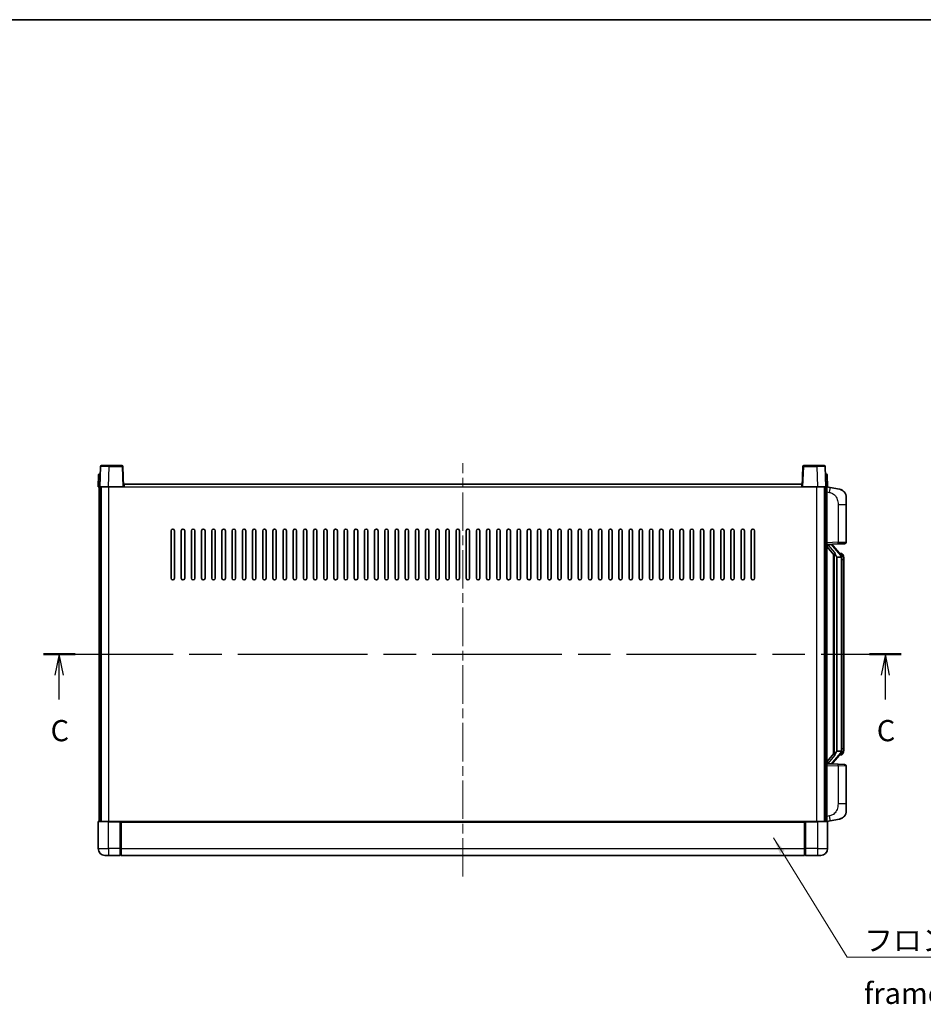
# Model space of a CAD drawing. Units: millimetres. Extents: x 0 to 11409, y 0 to 1405.
# Drawn here: x 2107 to 2639, y 824 to 1405 of the extents above; entities that cross this region are included whole.
import ezdxf

# ---------------------------------------------------------------- set-up
doc = ezdxf.new("R2010")
doc.units = ezdxf.units.MM
doc.header["$LTSCALE"] = 4
doc.linetypes.add('CHAIN', pattern=[0.3543, 0.2362, -0.0295, 0.0591, -0.0295])
for name, color, linetype, lineweight in [('Border (ISO)', 7, 'Continuous', 35), ('Centerline (ISO)', 131, 'Continuous', 18), ('Section Line (ISO)', 7, 'CHAIN', 25), ('Symbol (ISO)', 7, 'Continuous', 18), ('Visible (ISO)', 7, 'Continuous', 35), ('Visible Narrow (ISO)', 7, 'Continuous', 25)]:
    doc.layers.add(name, color=color, linetype=linetype, lineweight=lineweight)
doc.styles.add('Note Text (TK)', font='txt')
doc.dimstyles.new('Default - Method 1b (TK)$7', dxfattribs={"dimscale": 4, "dimtxt": 2.5, "dimasz": 2.5, "dimexe": 1, "dimexo": 1.5, "dimgap": 1, "dimtad": 1, "dimtoh": 1, "dimrnd": 1e-08, "dimdsep": 46, "dimtxsty": 'Note Text (TK)', "dimcen": 0.09, "dimdle": 5, "dimclrd": 100, "dimclre": 100, "dimclrt": 7, "dimadec": 1, "dimazin": 1, "dimtfac": 1, "dimtmove": 0, "dimatfit": 3, "dimfxl": 0, "dimtolj": 1, "dimlwd": -1, "dimlwe": -1, "dimarcsym": 0})

# ---------------------------------------------------------------- blocks, each defined once
blk = doc.blocks.new('図面枠 tk図枠')
at = {"layer": 'Border (ISO)'}
blk.add_line((14.5, 289), (405.5, 289), dxfattribs=at)
blk = doc.blocks.new('2dTransSection2')
at = {"layer": 'Section Line (ISO)', "linetype": 'CHAIN', "ltscale": 16.172848}
blk.add_line((123.84, 214.15), (224.98, 214.15), dxfattribs=at)
at = {"layer": 'Section Line (ISO)', "linetype": 'Continuous', "lineweight": 50}
for p, q in [((123.84, 214.15), (127.57, 214.15)), ((221.25, 214.15), (224.98, 214.15))]:
    blk.add_line(p, q, dxfattribs=at)
at = {"layer": 'Section Line (ISO)', "linetype": 'Continuous'}
for p, q in [((125.7, 214.15), (125.2, 211.65)), ((125.7, 211.65), (125.7, 214.15)), ((126.2, 211.65), (125.7, 214.15)), ((223.11, 214.15), (222.61, 211.65)), ((223.11, 211.65), (223.11, 214.15)), ((223.61, 211.65), (223.11, 214.15)), ((125.7, 208.81), (125.7, 211.65)), ((223.11, 208.81), (223.11, 211.65))]:
    blk.add_line(p, q, dxfattribs=at)
at = {"layer": 'Section Line (ISO)', "char_height": 2.5, "attachment_point": 7, "style": 'Note Text (TK)'}
for insert in [(124.68, 203.09), (222.09, 203.09)]:
    blk.add_mtext('C', dxfattribs=dict(at, insert=insert))

msp = doc.modelspace()

# ---------------------------------------------------------------- linework, layer by layer
at = {"layer": 'Centerline (ISO)', "linetype": 'CHAIN', "ltscale": 23.990969}
msp.add_line((2367.9481, 899.4813), (2367.9481, 1143.4813), dxfattribs=at)
at = {"layer": 'Visible (ISO)'}
for p, q in [((2154.3678, 1141.4987), (2153.9481, 1129.4813)), ((2154.8675, 1141.9813), (2159.3647, 1141.9813)), ((2167.0287, 1141.9813), (2159.3647, 1141.9813)), ((2167.9481, 1129.4813), (2167.5284, 1141.4987)), ((2568.3678, 1141.4987), (2567.9481, 1129.4813)), ((2576.5315, 1141.9813), (2568.8675, 1141.9813)), ((2576.5315, 1141.9813), (2581.0287, 1141.9813)), ((2581.9481, 1129.4813), (2581.5284, 1141.4987)), ((2153.1932, 1136.4987), (2152.9481, 1129.4813)), ((2153.6929, 1136.9813), (2154.1925, 1136.9813)), ((2154.21, 1136.9813), (2154.1925, 1136.9813)), ((2581.7037, 1136.9813), (2581.6862, 1136.9813)), ((2581.7037, 1136.9813), (2582.2034, 1136.9813)), ((2582.9481, 1129.4813), (2582.703, 1136.4987)), ((2153.9475, 1129.4813), (2152.9481, 1129.4813)), ((2153.4481, 931.9813), (2153.4481, 1129.4813)), ((2153.9481, 1129.4813), (2153.9475, 1129.4813)), ((2158.9451, 1129.4813), (2153.9481, 1129.4813)), ((2154.4481, 931.9813), (2154.4481, 1129.4813)), ((2154.6981, 931.9813), (2154.6981, 1129.4813)), ((2167.4484, 1129.4813), (2158.9451, 1129.4813)), ((2167.9481, 1129.4813), (2167.4484, 1129.4813)), ((2167.9481, 1129.4813), (2168.1981, 1129.4813)), ((2168.1981, 1129.4813), (2168.1981, 1130.9813)), ((2168.1981, 1130.9813), (2567.6981, 1130.9813)), ((2567.6981, 1130.9813), (2567.6981, 1129.4813)), ((2567.6981, 1129.4813), (2567.9481, 1129.4813)), ((2568.4478, 1129.4813), (2567.9481, 1129.4813)), ((2576.9511, 1129.4813), (2568.4478, 1129.4813)), ((2581.9481, 1129.4813), (2576.9511, 1129.4813)), ((2581.1981, 931.9813), (2581.1981, 1129.4813)), ((2581.4481, 931.9813), (2581.4481, 1129.4813)), ((2581.9487, 1129.4813), (2581.9481, 1129.4813)), ((2582.9481, 1129.4813), (2581.9487, 1129.4813)), ((2582.4481, 931.9813), (2582.4481, 1129.4813)), ((2584.5433, 1129.074), (2582.4481, 1129.4813)), ((2589.9021, 1128.0323), (2584.5433, 1129.074)), ((2593.9481, 1123.1242), (2593.9481, 1118.9916)), ((2593.9481, 1096.8485), (2593.9481, 1118.9916)), ((2195.9481, 1075.4813), (2195.9481, 1103.4813)), ((2197.9481, 1103.4813), (2197.9481, 1075.4813)), ((2201.9481, 1075.4813), (2201.9481, 1103.4813)), ((2203.9481, 1103.4813), (2203.9481, 1075.4813)), ((2207.9481, 1075.4813), (2207.9481, 1103.4813)), ((2209.9481, 1103.4813), (2209.9481, 1075.4813)), ((2213.9481, 1075.4813), (2213.9481, 1103.4813)), ((2215.9481, 1103.4813), (2215.9481, 1075.4813)), ((2219.9481, 1075.4813), (2219.9481, 1103.4813)), ((2221.9481, 1103.4813), (2221.9481, 1075.4813)), ((2225.9481, 1075.4813), (2225.9481, 1103.4813)), ((2227.9481, 1103.4813), (2227.9481, 1075.4813)), ((2231.9481, 1075.4813), (2231.9481, 1103.4813)), ((2233.9481, 1103.4813), (2233.9481, 1075.4813)), ((2237.9481, 1075.4813), (2237.9481, 1103.4813)), ((2239.9481, 1103.4813), (2239.9481, 1075.4813)), ((2243.9481, 1075.4813), (2243.9481, 1103.4813)), ((2245.9481, 1103.4813), (2245.9481, 1075.4813)), ((2249.9481, 1075.4813), (2249.9481, 1103.4813)), ((2251.9481, 1103.4813), (2251.9481, 1075.4813)), ((2255.9481, 1075.4813), (2255.9481, 1103.4813)), ((2257.9481, 1103.4813), (2257.9481, 1075.4813)), ((2261.9481, 1075.4813), (2261.9481, 1103.4813)), ((2263.9481, 1103.4813), (2263.9481, 1075.4813)), ((2267.9481, 1075.4813), (2267.9481, 1103.4813)), ((2269.9481, 1103.4813), (2269.9481, 1075.4813)), ((2273.9481, 1075.4813), (2273.9481, 1103.4813)), ((2275.9481, 1103.4813), (2275.9481, 1075.4813)), ((2279.9481, 1075.4813), (2279.9481, 1103.4813)), ((2281.9481, 1103.4813), (2281.9481, 1075.4813)), ((2285.9481, 1075.4813), (2285.9481, 1103.4813)), ((2287.9481, 1103.4813), (2287.9481, 1075.4813)), ((2291.9481, 1075.4813), (2291.9481, 1103.4813)), ((2293.9481, 1103.4813), (2293.9481, 1075.4813)), ((2297.9481, 1075.4813), (2297.9481, 1103.4813)), ((2299.9481, 1103.4813), (2299.9481, 1075.4813)), ((2303.9481, 1075.4813), (2303.9481, 1103.4813)), ((2305.9481, 1103.4813), (2305.9481, 1075.4813)), ((2309.9481, 1075.4813), (2309.9481, 1103.4813)), ((2311.9481, 1103.4813), (2311.9481, 1075.4813)), ((2315.9481, 1075.4813), (2315.9481, 1103.4813)), ((2317.9481, 1103.4813), (2317.9481, 1075.4813)), ((2321.9481, 1075.4813), (2321.9481, 1103.4813)), ((2323.9481, 1103.4813), (2323.9481, 1075.4813)), ((2327.9481, 1075.4813), (2327.9481, 1103.4813)), ((2329.9481, 1103.4813), (2329.9481, 1075.4813)), ((2333.9481, 1075.4813), (2333.9481, 1103.4813)), ((2335.9481, 1103.4813), (2335.9481, 1075.4813)), ((2339.9481, 1075.4813), (2339.9481, 1103.4813)), ((2341.9481, 1103.4813), (2341.9481, 1075.4813)), ((2345.9481, 1075.4813), (2345.9481, 1103.4813)), ((2347.9481, 1103.4813), (2347.9481, 1075.4813)), ((2351.9481, 1075.4813), (2351.9481, 1103.4813)), ((2353.9481, 1103.4813), (2353.9481, 1075.4813)), ((2357.9481, 1075.4813), (2357.9481, 1103.4813)), ((2359.9481, 1103.4813), (2359.9481, 1075.4813)), ((2363.9481, 1075.4813), (2363.9481, 1103.4813)), ((2365.9481, 1103.4813), (2365.9481, 1075.4813)), ((2369.9481, 1075.4813), (2369.9481, 1103.4813)), ((2371.9481, 1103.4813), (2371.9481, 1075.4813)), ((2375.9481, 1075.4813), (2375.9481, 1103.4813)), ((2377.9481, 1103.4813), (2377.9481, 1075.4813)), ((2381.9481, 1075.4813), (2381.9481, 1103.4813)), ((2383.9481, 1103.4813), (2383.9481, 1075.4813)), ((2387.9481, 1075.4813), (2387.9481, 1103.4813)), ((2389.9481, 1103.4813), (2389.9481, 1075.4813)), ((2393.9481, 1075.4813), (2393.9481, 1103.4813)), ((2395.9481, 1103.4813), (2395.9481, 1075.4813)), ((2399.9481, 1075.4813), (2399.9481, 1103.4813)), ((2401.9481, 1103.4813), (2401.9481, 1075.4813)), ((2405.9481, 1075.4813), (2405.9481, 1103.4813)), ((2407.9481, 1103.4813), (2407.9481, 1075.4813)), ((2411.9481, 1075.4813), (2411.9481, 1103.4813)), ((2413.9481, 1103.4813), (2413.9481, 1075.4813)), ((2417.9481, 1075.4813), (2417.9481, 1103.4813)), ((2419.9481, 1103.4813), (2419.9481, 1075.4813)), ((2423.9481, 1075.4813), (2423.9481, 1103.4813)), ((2425.9481, 1103.4813), (2425.9481, 1075.4813)), ((2429.9481, 1075.4813), (2429.9481, 1103.4813)), ((2431.9481, 1103.4813), (2431.9481, 1075.4813)), ((2435.9481, 1075.4813), (2435.9481, 1103.4813)), ((2437.9481, 1103.4813), (2437.9481, 1075.4813)), ((2441.9481, 1075.4813), (2441.9481, 1103.4813)), ((2443.9481, 1103.4813), (2443.9481, 1075.4813)), ((2447.9481, 1075.4813), (2447.9481, 1103.4813)), ((2449.9481, 1103.4813), (2449.9481, 1075.4813)), ((2453.9481, 1075.4813), (2453.9481, 1103.4813)), ((2455.9481, 1103.4813), (2455.9481, 1075.4813)), ((2459.9481, 1075.4813), (2459.9481, 1103.4813)), ((2461.9481, 1103.4813), (2461.9481, 1075.4813)), ((2465.9481, 1075.4813), (2465.9481, 1103.4813)), ((2467.9481, 1103.4813), (2467.9481, 1075.4813)), ((2471.9481, 1075.4813), (2471.9481, 1103.4813)), ((2473.9481, 1103.4813), (2473.9481, 1075.4813)), ((2477.9481, 1075.4813), (2477.9481, 1103.4813)), ((2479.9481, 1103.4813), (2479.9481, 1075.4813)), ((2483.9481, 1075.4813), (2483.9481, 1103.4813)), ((2485.9481, 1103.4813), (2485.9481, 1075.4813)), ((2489.9481, 1075.4813), (2489.9481, 1103.4813)), ((2491.9481, 1103.4813), (2491.9481, 1075.4813)), ((2495.9481, 1075.4813), (2495.9481, 1103.4813)), ((2497.9481, 1103.4813), (2497.9481, 1075.4813)), ((2501.9481, 1075.4813), (2501.9481, 1103.4813)), ((2503.9481, 1103.4813), (2503.9481, 1075.4813)), ((2507.9481, 1075.4813), (2507.9481, 1103.4813)), ((2509.9481, 1103.4813), (2509.9481, 1075.4813)), ((2513.9481, 1075.4813), (2513.9481, 1103.4813)), ((2515.9481, 1103.4813), (2515.9481, 1075.4813)), ((2519.9481, 1075.4813), (2519.9481, 1103.4813)), ((2521.9481, 1103.4813), (2521.9481, 1075.4813)), ((2525.9481, 1075.4813), (2525.9481, 1103.4813)), ((2527.9481, 1103.4813), (2527.9481, 1075.4813)), ((2531.9481, 1075.4813), (2531.9481, 1103.4813)), ((2533.9481, 1103.4813), (2533.9481, 1075.4813)), ((2537.9481, 1075.4813), (2537.9481, 1103.4813)), ((2539.9481, 1103.4813), (2539.9481, 1075.4813)), ((2582.4481, 1095.4813), (2589.1226, 1095.7143)), ((2582.4481, 1094.2918), (2586.8808, 1089.1926)), ((2583.4481, 1095.4913), (2585.4481, 1095.4913)), ((2585.9481, 1095.4179), (2585.9481, 1095.6035)), ((2585.9481, 1095.2122), (2585.9481, 1095.4179)), ((2590.9575, 1089.0756), (2586.1934, 1094.5561)), ((2592.983, 1095.8492), (2589.1226, 1095.7143)), ((2586.4481, 1089.6903), (2586.4481, 971.7722)), ((2586.8481, 1089.2302), (2586.8481, 972.2323)), ((2588.4481, 1087.9913), (2588.363, 1088.0622)), ((2588.4481, 1087.9913), (2588.4481, 973.4713)), ((2590.9307, 1087.9913), (2588.4481, 1087.9913)), ((2590.8787, 1090.1663), (2590.0094, 1090.1663)), ((2591.4481, 973.699), (2591.4481, 1087.7635)), ((2591.7122, 1089.7317), (2591.6334, 1089.8223)), ((2592.4481, 1086.4163), (2592.4481, 1087.7635)), ((2592.4481, 975.0463), (2592.4481, 1086.4163)), ((2586.8808, 972.27), (2582.4481, 967.1707)), ((2586.1934, 966.9064), (2590.9575, 972.3869)), ((2588.363, 973.4004), (2588.4481, 973.4713)), ((2588.4481, 973.4713), (2590.9307, 973.4713)), ((2590.8787, 971.2963), (2590.0094, 971.2963)), ((2591.6334, 971.6402), (2591.7122, 971.7309)), ((2592.4481, 973.699), (2592.4481, 975.0463)), ((2589.1226, 965.7482), (2582.4481, 965.9813)), ((2583.4481, 965.9713), (2585.4481, 965.9713)), ((2585.9481, 966.0446), (2585.9481, 966.2504)), ((2585.9481, 965.859), (2585.9481, 966.0446)), ((2589.1226, 965.7482), (2592.983, 965.6134)), ((2593.9481, 942.4709), (2593.9481, 964.614)), ((2593.9481, 942.4709), (2593.9481, 938.3383)), ((2152.9481, 931.7313), (2152.9481, 915.9813)), ((2153.1981, 931.9813), (2158.9481, 931.9813)), ((2166.3481, 931.9813), (2158.9481, 931.9813)), ((2165.9481, 931.9762), (2165.9481, 931.7313)), ((2165.9481, 931.9762), (2166.1981, 931.9762)), ((2165.9481, 915.9813), (2165.9481, 931.7313)), ((2166.3481, 931.9813), (2166.4481, 931.9813)), ((2166.4481, 931.9813), (2569.4481, 931.9813)), ((2166.4481, 931.6813), (2166.4481, 931.9813)), ((2166.4481, 931.6813), (2166.4481, 915.9813)), ((2569.4481, 931.9813), (2569.4481, 931.6813)), ((2569.4481, 931.9813), (2569.5481, 931.9813)), ((2569.4481, 915.9813), (2569.4481, 931.6813)), ((2576.9481, 931.9813), (2569.5481, 931.9813)), ((2569.6981, 931.9762), (2569.9481, 931.9762)), ((2569.9481, 931.7313), (2569.9481, 931.9762)), ((2569.9481, 931.7313), (2569.9481, 915.9813)), ((2576.9481, 931.9813), (2582.6981, 931.9813)), ((2582.4481, 931.9813), (2584.5433, 932.3885)), ((2582.9481, 915.9813), (2582.9481, 931.7313)), ((2584.5433, 932.3885), (2589.9021, 933.4302)), ((2158.9481, 911.9813), (2156.9481, 911.9813)), ((2158.9481, 911.9813), (2165.9481, 911.9813)), ((2165.9481, 915.9813), (2165.9481, 911.9813)), ((2166.1981, 912.1813), (2165.9481, 912.1813)), ((2166.4481, 911.9813), (2166.4481, 915.9813)), ((2166.4481, 911.9813), (2569.4481, 911.9813)), ((2569.4481, 915.9813), (2569.4481, 911.9813)), ((2569.6981, 912.1813), (2569.9481, 912.1813)), ((2569.9481, 911.9813), (2569.9481, 915.9813)), ((2569.9481, 911.9813), (2576.9481, 911.9813)), ((2578.9481, 911.9813), (2576.9481, 911.9813))]:
    msp.add_line(p, q, dxfattribs=at)
for centre, radius, start, end in [((2154.8675, 1141.4813), 0.5, 90, 178), ((2167.0287, 1141.4813), 0.5, 2, 90), ((2568.8675, 1141.4813), 0.5, 90, 178), ((2581.0287, 1141.4813), 0.5, 2, 90), ((2153.6929, 1136.4813), 0.5, 90, 178), ((2582.2034, 1136.4813), 0.5, 2, 90), ((2588.9481, 1123.1242), 5, 0, 41.0956702), ((2196.9481, 1103.4813), 1, 0, 180), ((2202.9481, 1103.4813), 1, 0, 180), ((2208.9481, 1103.4813), 1, 0.0000009, 180), ((2214.9481, 1103.4813), 1, 0.0000009, 180), ((2220.9481, 1103.4813), 1, 0.0000009, 180), ((2226.9481, 1103.4813), 1, 0.0000009, 180), ((2232.9481, 1103.4813), 1, 0.0000009, 180), ((2238.9481, 1103.4813), 1, 0.0000009, 180), ((2244.9481, 1103.4813), 1, 0.0000009, 180), ((2250.9481, 1103.4813), 1, 0.0000009, 180), ((2256.9481, 1103.4813), 1, 0.0000009, 180), ((2262.9481, 1103.4813), 1, 0.0000009, 180), ((2268.9481, 1103.4813), 1, 0.0000009, 180), ((2274.9481, 1103.4813), 1, 0.0000009, 180), ((2280.9481, 1103.4813), 1, 0.0000009, 180), ((2286.9481, 1103.4813), 1, 0.0000009, 180), ((2292.9481, 1103.4813), 1, 0.0000009, 180), ((2298.9481, 1103.4813), 1, 0.0000009, 180), ((2304.9481, 1103.4813), 1, 0.0000009, 180), ((2310.9481, 1103.4813), 1, 0.0000009, 180), ((2316.9481, 1103.4813), 1, 0.0000009, 180), ((2322.9481, 1103.4813), 1, 0.0000009, 180), ((2328.9481, 1103.4813), 1, 0, 180), ((2334.9481, 1103.4813), 1, 0, 180), ((2340.9481, 1103.4813), 1, 0, 180), ((2346.9481, 1103.4813), 1, 0, 180), ((2352.9481, 1103.4813), 1, 0, 180), ((2358.9481, 1103.4813), 1, 0, 180), ((2364.9481, 1103.4813), 1, 0, 180), ((2370.9481, 1103.4813), 1, 0, 180), ((2376.9481, 1103.4813), 1, 0, 180), ((2382.9481, 1103.4813), 1, 0, 180), ((2388.9481, 1103.4813), 1, 0, 180), ((2394.9481, 1103.4813), 1, 0, 180), ((2400.9481, 1103.4813), 1, 0, 180), ((2406.9481, 1103.4813), 1, 0, 180), ((2412.9481, 1103.4813), 1, 0.0000009, 180), ((2418.9481, 1103.4813), 1, 0.0000009, 180), ((2424.9481, 1103.4813), 1, 0.0000009, 180), ((2430.9481, 1103.4813), 1, 0.0000009, 180), ((2436.9481, 1103.4813), 1, 0.0000009, 180), ((2442.9481, 1103.4813), 1, 0.0000009, 180), ((2448.9481, 1103.4813), 1, 0.0000009, 180), ((2454.9481, 1103.4813), 1, 0.0000009, 180), ((2460.9481, 1103.4813), 1, 0.0000009, 180), ((2466.9481, 1103.4813), 1, 0.0000009, 180), ((2472.9481, 1103.4813), 1, 0.0000009, 180), ((2478.9481, 1103.4813), 1, 0.0000009, 180), ((2484.9481, 1103.4813), 1, 0.0000009, 180), ((2490.9481, 1103.4813), 1, 0.0000009, 180), ((2496.9481, 1103.4813), 1, 0.0000009, 180), ((2502.9481, 1103.4813), 1, 0.0000009, 180), ((2508.9481, 1103.4813), 1, 0.0000009, 180), ((2514.9481, 1103.4813), 1, 0.0000009, 180), ((2520.9481, 1103.4813), 1, 0.0000009, 180), ((2526.9481, 1103.4813), 1, 0, 180), ((2532.9481, 1103.4813), 1, 0, 180), ((2538.9481, 1103.4813), 1, 0, 180), ((2586.9481, 1095.2122), 1, 180, 221), ((2592.9481, 1096.8485), 1, 272, 0), ((2590.8787, 1089.1663), 1, 41, 90), ((2589.4481, 1087.7635), 2, 5.9075318, 41), ((2589.4481, 1087.7635), 2, 0, 5.9075318), ((2196.9481, 1075.4813), 1, 180.0000009, 359.9999991), ((2202.9481, 1075.4813), 1, 180.0000009, 359.9999991), ((2208.9481, 1075.4813), 1, 180.0000009, 359.9999991), ((2214.9481, 1075.4813), 1, 180.0000009, 359.9999991), ((2220.9481, 1075.4813), 1, 180.0000009, 359.9999991), ((2226.9481, 1075.4813), 1, 180.0000009, 359.9999991), ((2232.9481, 1075.4813), 1, 180.0000009, 359.9999991), ((2238.9481, 1075.4813), 1, 180.0000009, 359.9999991), ((2244.9481, 1075.4813), 1, 180.0000009, 359.9999991), ((2250.9481, 1075.4813), 1, 180.0000009, 359.9999991), ((2256.9481, 1075.4813), 1, 180.0000009, 359.9999991), ((2262.9481, 1075.4813), 1, 180.0000009, 359.9999991), ((2268.9481, 1075.4813), 1, 180.0000009, 359.9999991), ((2274.9481, 1075.4813), 1, 180.0000009, 359.9999991), ((2280.9481, 1075.4813), 1, 180.0000009, 359.9999991), ((2286.9481, 1075.4813), 1, 180.0000009, 359.9999991), ((2292.9481, 1075.4813), 1, 180.0000009, 359.9999991), ((2298.9481, 1075.4813), 1, 180.0000009, 359.9999991), ((2304.9481, 1075.4813), 1, 180.0000009, 359.9999991), ((2310.9481, 1075.4813), 1, 180.0000009, 359.9999991), ((2316.9481, 1075.4813), 1, 180.0000009, 359.9999991), ((2322.9481, 1075.4813), 1, 180.0000009, 359.9999991), ((2328.9481, 1075.4813), 1, 180.0000009, 359.9999991), ((2334.9481, 1075.4813), 1, 180.0000009, 359.9999991), ((2340.9481, 1075.4813), 1, 180.0000009, 359.9999991), ((2346.9481, 1075.4813), 1, 180.0000009, 359.9999991), ((2352.9481, 1075.4813), 1, 180.0000009, 359.9999991), ((2358.9481, 1075.4813), 1, 180, 359.9999991), ((2364.9481, 1075.4813), 1, 180.0000009, 359.9999991), ((2370.9481, 1075.4813), 1, 180.0000009, 359.9999991), ((2376.9481, 1075.4813), 1, 180, 359.9999991), ((2382.9481, 1075.4813), 1, 180.0000009, 359.9999991), ((2388.9481, 1075.4813), 1, 180.0000009, 359.9999991), ((2394.9481, 1075.4813), 1, 180.0000009, 359.9999991), ((2400.9481, 1075.4813), 1, 180.0000009, 359.9999991), ((2406.9481, 1075.4813), 1, 180.0000009, 359.9999991), ((2412.9481, 1075.4813), 1, 180.0000009, 359.9999991), ((2418.9481, 1075.4813), 1, 180.0000009, 359.9999991), ((2424.9481, 1075.4813), 1, 180.0000009, 359.9999991), ((2430.9481, 1075.4813), 1, 180.0000009, 359.9999991), ((2436.9481, 1075.4813), 1, 180.0000009, 359.9999991), ((2442.9481, 1075.4813), 1, 180.0000009, 359.9999991), ((2448.9481, 1075.4813), 1, 180.0000009, 359.9999991), ((2454.9481, 1075.4813), 1, 180.0000009, 359.9999991), ((2460.9481, 1075.4813), 1, 180.0000009, 359.9999991), ((2466.9481, 1075.4813), 1, 180.0000009, 359.9999991), ((2472.9481, 1075.4813), 1, 180.0000009, 359.9999991), ((2478.9481, 1075.4813), 1, 180.0000009, 359.9999991), ((2484.9481, 1075.4813), 1, 180.0000009, 359.9999991), ((2490.9481, 1075.4813), 1, 180.0000009, 359.9999991), ((2496.9481, 1075.4813), 1, 180.0000009, 359.9999991), ((2502.9481, 1075.4813), 1, 180.0000009, 359.9999991), ((2508.9481, 1075.4813), 1, 180.0000009, 359.9999991), ((2514.9481, 1075.4813), 1, 180.0000009, 359.9999991), ((2520.9481, 1075.4813), 1, 180.0000009, 359.9999991), ((2526.9481, 1075.4813), 1, 180.0000009, 359.9999991), ((2532.9481, 1075.4813), 1, 180.0000009, 359.9999991), ((2538.9481, 1075.4813), 1, 180.0000009, 359.9999991), ((2590.8787, 972.2963), 1, 270, 319), ((2589.4481, 973.699), 2, 319, 354.0924682), ((2589.4481, 973.699), 2, 354.0924682, 0), ((2586.9481, 966.2504), 1, 139, 180), ((2592.9481, 964.614), 1, 0, 88), ((2588.9481, 938.3383), 5, 318.9043298, 0), ((2153.1981, 931.7313), 0.25, 90, 180), ((2582.6981, 931.7313), 0.25, 0, 90), ((2156.9481, 915.9813), 4, 180, 270), ((2166.1981, 912.4313), 0.25, 270, 0), ((2569.6981, 912.4313), 0.25, 180, 270), ((2578.9481, 915.9813), 4, 270, 0)]:
    msp.add_arc(centre, radius, start, end, dxfattribs=at)
for centre, major_axis, ratio, start_param, end_param in [((2583.4481, 1095.3445), (-1, 0), 0.14676884, 4.71238898, 6.28318531), ((2583.4481, 1094.6657), (-0.9955, -0.3722), 0.25438663, 4.61756297, 6.18835929), ((2585.4481, 1095.4179), (0.5, 0), 0.14676884, 0, 1.57079633), ((2588.8481, 1094.5298), (0, -6.6667), 0.3, 5.34289009, 6.03820664), ((2588.8481, 966.9328), (0, 6.6667), 0.3, 0.24497866, 0.94029521), ((2583.4481, 966.7968), (0.9955, -0.3722), 0.25438663, 3.23641867, 4.807215), ((2583.4481, 966.118), (-1, 0), 0.14676884, 0, 1.57079633), ((2585.4481, 966.0446), (0.5, 0), 0.14676884, 4.71238898, 6.28318531)]:
    msp.add_ellipse(centre, major_axis=major_axis, ratio=ratio, start_param=start_param, end_param=end_param, dxfattribs=at)
for points, knots in [([(2589.9021, 1128.0323), (2590.0037, 1128.0126), (2590.105, 1127.9896), (2590.2637, 1127.9484), (2590.3221, 1127.9321), (2590.6431, 1127.8362), (2590.901, 1127.7355), (2591.3685, 1127.5061), (2591.5825, 1127.3812), (2591.9208, 1127.1481), (2592.0524, 1127.0473), (2592.2766, 1126.8577), (2592.3726, 1126.7696), (2592.5081, 1126.6357), (2592.553, 1126.5896), (2592.6167, 1126.5216), (2592.6377, 1126.4988), (2592.678, 1126.4541), (2592.6969, 1126.4329), (2592.7162, 1126.4108)], [0, 0, 0, 0, 0.031817178, 0.031817178, 0.050452113, 0.050452113, 0.134929933, 0.134929933, 0.208678987, 0.208678987, 0.258212634, 0.258212634, 0.298091577, 0.298091577, 0.318896146, 0.318896146, 0.329513015, 0.329513015, 0.340218293, 0.340218293, 0.340218293, 0.340218293]), ([(2589.9021, 1128.0323), (2590.0787, 1127.998), (2590.2543, 1127.9539), (2590.5079, 1127.8755), (2590.589, 1127.8481), (2590.9189, 1127.7271), (2591.1632, 1127.6149), (2591.5954, 1127.372), (2591.7882, 1127.2457), (2592.0927, 1127.0148), (2592.212, 1126.9151), (2592.3957, 1126.7469), (2592.465, 1126.6795), (2592.5634, 1126.5785), (2592.5958, 1126.5442), (2592.658, 1126.4766), (2592.6868, 1126.4445), (2592.7162, 1126.4108)], [0, 0, 0, 0, 0.055151579, 0.055151579, 0.081398944, 0.081398944, 0.162714309, 0.162714309, 0.230969498, 0.230969498, 0.277734391, 0.277734391, 0.307873407, 0.307873407, 0.323370755, 0.323370755, 0.339065947, 0.339065947, 0.339065947, 0.339065947]), ([(2587.2326, 1090.5994), (2587.2349, 1090.5889), (2587.2372, 1090.5784), (2587.2892, 1090.3375), (2587.3432, 1090.0548), (2587.3432, 1089.8096), (2587.3432, 1089.735), (2587.3378, 1089.6534), (2587.3076, 1089.5016), (2587.2823, 1089.4318), (2587.226, 1089.3306), (2587.1941, 1089.2899), (2587.1292, 1089.2276), (2587.0965, 1089.2056), (2587.0064, 1089.1586), (2586.9514, 1089.1529), (2586.9008, 1089.1742), (2586.8898, 1089.1822), (2586.8808, 1089.1926)], [0.742305626, 0.742305626, 0.742305626, 0.742305626, 0.745632696, 0.745632696, 0.819200354, 0.819200354, 0.819200354, 0.841590598, 0.841590598, 0.863980841, 0.863980841, 0.882920663, 0.882920663, 0.901860485, 0.901860485, 0.943798526, 0.943798526, 0.958212109, 0.958212109, 0.958212109, 0.958212109]), ([(2591.4375, 1087.9693), (2591.4375, 1087.9695), (2591.4374, 1087.9697), (2591.4361, 1087.9789), (2591.4231, 1087.9867), (2591.3741, 1087.999), (2591.3376, 1088.0034), (2591.2461, 1088.0077), (2591.1921, 1088.0076), (2591.0734, 1088.0029), (2591.0099, 1087.9984), (2590.9457, 1087.992)], [-0.0778087689, -0.0778087689, -0.0778087689, -0.0778087689, -0.0774791395, -0.0774791395, -0.0585788033, -0.0585788033, -0.0389062325, -0.0389062325, -0.0193765361, -0.0193765361, 0, 0, 0, 0]), ([(2592.4481, 1087.7635), (2592.4481, 1088.3574), (2592.2976, 1088.7614), (2591.9924, 1089.3938), (2591.8214, 1089.6061), (2591.7122, 1089.7317)], [0, 0, 0, 0, 0.2061269, 0.2061269, 0.42564821, 0.42564821, 0.42564821, 0.42564821]), ([(2586.8808, 972.27), (2586.8898, 972.2803), (2586.9008, 972.2883), (2586.9514, 972.3096), (2587.0064, 972.3039), (2587.0965, 972.257), (2587.1292, 972.2349), (2587.1941, 972.1726), (2587.226, 972.1319), (2587.2823, 972.0307), (2587.3076, 971.9609), (2587.3378, 971.8092), (2587.3432, 971.7276), (2587.3432, 971.4415), (2587.3013, 971.1959), (2587.2519, 970.9523), (2587.2425, 970.9081), (2587.2326, 970.8631)], [0.219421737, 0.219421737, 0.219421737, 0.219421737, 0.23383532, 0.23383532, 0.275773361, 0.275773361, 0.294713183, 0.294713183, 0.313653005, 0.313653005, 0.336043248, 0.336043248, 0.358433491, 0.358433491, 0.421861067, 0.421861067, 0.435453192, 0.435453192, 0.435453192, 0.435453192]), ([(2591.4375, 973.4932), (2591.4375, 973.493), (2591.4374, 973.4929), (2591.4361, 973.4836), (2591.4231, 973.4759), (2591.3741, 973.4635), (2591.3376, 973.4591), (2591.2461, 973.4548), (2591.1921, 973.4549), (2591.0734, 973.4596), (2591.0099, 973.4641), (2590.9457, 973.4705)], [-0.0003297628, -0.0003297628, -0.0003297628, -0.0003297628, 0, 0, 0.0189079865, 0.0189079865, 0.0385885202, 0.0385885202, 0.0581261217, 0.0581261217, 0.0775105008, 0.0775105008, 0.0775105008, 0.0775105008]), ([(2591.7122, 971.7309), (2591.7666, 971.7934), (2591.836, 971.8781), (2592.0029, 972.1184), (2592.1036, 972.2845), (2592.275, 972.6754), (2592.349, 972.8894), (2592.4279, 973.3136), (2592.4481, 973.4947), (2592.4481, 973.699)], [0, 0, 0, 0, 0.109280085, 0.109280085, 0.240591253, 0.240591253, 0.354088722, 0.354088722, 0.425024641, 0.425024641, 0.425024641, 0.425024641]), ([(2166.3481, 931.9813), (2166.3349, 931.9813), (2166.3205, 931.9807), (2166.2717, 931.9783), (2166.2339, 931.9762), (2166.1981, 931.9762)], [0.0412271589, 0.0412271589, 0.0412271589, 0.0412271589, 0.0460164086, 0.0460164086, 0.0567710401, 0.0567710401, 0.0567710401, 0.0567710401]), ([(2569.6981, 931.9762), (2569.6623, 931.9762), (2569.6245, 931.9783), (2569.5757, 931.9807), (2569.5613, 931.9813), (2569.5481, 931.9813)], [0.1703131202, 0.1703131202, 0.1703131202, 0.1703131202, 0.1810677517, 0.1810677517, 0.1858570013, 0.1858570013, 0.1858570013, 0.1858570013]), ([(2592.7162, 935.0517), (2592.6967, 935.0294), (2592.6776, 935.0079), (2592.6367, 934.9627), (2592.6156, 934.9397), (2592.551, 934.8709), (2592.5057, 934.8243), (2592.3685, 934.689), (2592.2713, 934.6001), (2592.045, 934.4093), (2591.9124, 934.3082), (2591.5719, 934.0748), (2591.357, 933.95), (2590.8923, 933.7237), (2590.6387, 933.6251), (2590.223, 933.5008), (2590.063, 933.4614), (2589.9021, 933.4302)], [0, 0, 0, 0, 0.010823116, 0.010823116, 0.021555164, 0.021555164, 0.042579621, 0.042579621, 0.082862142, 0.082862142, 0.132680778, 0.132680778, 0.206708077, 0.206708077, 0.289770927, 0.289770927, 0.340209224, 0.340209224, 0.340209224, 0.340209224]), ([(2591.2524, 933.9009), (2591.0627, 933.8025), (2590.8677, 933.7166), (2590.4201, 933.5525), (2590.162, 933.4807), (2589.9021, 933.4302)], [0.193034956, 0.193034956, 0.193034956, 0.193034956, 0.257659665, 0.257659665, 0.339004358, 0.339004358, 0.339004358, 0.339004358]), ([(2592.7162, 935.0517), (2592.6875, 935.0189), (2592.6594, 934.9875), (2592.5988, 934.9215), (2592.5672, 934.8881), (2592.4714, 934.7894), (2592.4039, 934.7235), (2592.3122, 934.6391), (2592.2903, 934.6193), (2592.2682, 934.5997)], [0, 0, 0, 0, 0.0153264144, 0.0153264144, 0.0304667096, 0.0304667096, 0.0599334156, 0.0599334156, 0.0689999841, 0.0689999841, 0.0689999841, 0.0689999841])]:
    msp.add_open_spline(points, degree=3, knots=knots, dxfattribs=at)
for points in [[(2590.9457, 1087.992), (2590.9406, 1087.9915), (2590.9355, 1087.9913), (2590.9307, 1087.9913)], [(2590.9307, 973.4713), (2590.9355, 973.4713), (2590.9406, 973.471), (2590.9457, 973.4705)]]:
    msp.add_open_spline(points, degree=3, dxfattribs=at)
at = {"layer": 'Visible Narrow (ISO)'}
for p, q in [((2158.9451, 1129.4813), (2159.3647, 1141.4987)), ((2159.3647, 1141.4987), (2159.3647, 1141.9813)), ((2159.3647, 1141.4987), (2167.0287, 1141.4987)), ((2167.0287, 1141.9813), (2167.0287, 1141.4987)), ((2167.0287, 1141.4987), (2167.4484, 1129.4813)), ((2568.4478, 1129.4813), (2568.8675, 1141.4987)), ((2568.8675, 1141.4987), (2568.8675, 1141.9813)), ((2568.8675, 1141.4987), (2576.5315, 1141.4987)), ((2576.5315, 1141.4987), (2576.5315, 1141.9813)), ((2576.5315, 1141.4987), (2576.9511, 1129.4813)), ((2153.9475, 1129.4813), (2154.1925, 1136.4987)), ((2154.1925, 1136.4987), (2154.1925, 1136.9813)), ((2154.1925, 1136.4987), (2154.1932, 1136.4987)), ((2581.703, 1136.4987), (2581.7037, 1136.4987)), ((2581.7037, 1136.4987), (2581.7037, 1136.9813)), ((2581.7037, 1136.4987), (2581.9487, 1129.4813)), ((2159.1981, 931.9813), (2159.1981, 1129.4813)), ((2168.1981, 1129.4813), (2567.6981, 1129.4813)), ((2576.6981, 931.9813), (2576.6981, 1129.4813)), ((2582.4481, 1126.4455), (2584.0755, 1126.1291)), ((2589.1226, 1118.9916), (2593.9481, 1118.9916)), ((2589.1226, 1118.9916), (2589.1226, 1096.7137)), ((2589.1226, 1096.7137), (2582.4481, 1096.4807)), ((2583.4481, 1095.4913), (2583.4481, 1095.5162)), ((2583.4481, 1094.9531), (2583.4481, 1095.4913)), ((2587.2326, 1090.5994), (2583.4481, 1094.9531)), ((2585.4481, 1095.586), (2585.4481, 1095.4913)), ((2585.4481, 1095.4913), (2585.4481, 1095.3558)), ((2585.816, 1094.3718), (2590.5802, 1088.8913)), ((2589.1226, 1096.7137), (2593.9481, 1096.8485)), ((2588.363, 973.4004), (2588.363, 1088.0622)), ((2591.4481, 1087.7635), (2590.9481, 1087.7635)), ((2590.9481, 1087.7635), (2590.9481, 973.699)), ((2591.4481, 1088.5808), (2591.4481, 1087.7635)), ((2592.4481, 1086.4163), (2591.4481, 1086.4163)), ((2583.4481, 966.5095), (2587.2326, 970.8631)), ((2590.5802, 972.5713), (2585.816, 967.0908)), ((2591.4481, 973.699), (2590.9481, 973.699)), ((2591.4481, 975.0463), (2592.4481, 975.0463)), ((2591.4481, 973.699), (2591.4481, 972.8817)), ((2582.4481, 964.9819), (2589.1226, 964.7488)), ((2583.4481, 965.9713), (2583.4481, 966.5095)), ((2583.4481, 965.9463), (2583.4481, 965.9713)), ((2585.4481, 966.1067), (2585.4481, 965.9713)), ((2585.4481, 965.9713), (2585.4481, 965.8765)), ((2593.9481, 964.614), (2589.1226, 964.7488)), ((2589.1226, 964.7488), (2589.1226, 942.4709)), ((2593.9481, 942.4709), (2589.1226, 942.4709)), ((2584.0755, 935.3334), (2582.4481, 935.0171)), ((2158.9481, 931.7313), (2152.9481, 931.7313)), ((2158.9481, 931.7313), (2158.9481, 931.9813)), ((2158.9481, 931.7313), (2165.9481, 931.7313)), ((2158.9481, 915.9813), (2158.9481, 931.7313)), ((2166.1981, 931.9762), (2166.1981, 915.9813)), ((2166.4481, 931.6813), (2569.4481, 931.6813)), ((2569.6981, 915.9813), (2569.6981, 931.9762)), ((2569.9481, 931.7313), (2576.9481, 931.7313)), ((2576.9481, 931.7313), (2576.9481, 931.9813)), ((2582.9481, 931.7313), (2576.9481, 931.7313)), ((2576.9481, 931.7313), (2576.9481, 915.9813)), ((2152.9481, 915.9813), (2158.9481, 915.9813)), ((2165.9481, 915.9813), (2158.9481, 915.9813)), ((2158.9481, 915.9813), (2158.9481, 911.9813)), ((2166.1981, 915.9813), (2165.9481, 915.9813)), ((2166.4481, 915.9813), (2166.1981, 915.9813)), ((2166.1981, 912.1813), (2166.1981, 915.9813)), ((2166.4481, 915.9813), (2569.4481, 915.9813)), ((2569.4481, 915.9813), (2569.6981, 915.9813)), ((2569.6981, 915.9813), (2569.6981, 912.1813)), ((2569.6981, 915.9813), (2569.9481, 915.9813)), ((2576.9481, 915.9813), (2569.9481, 915.9813)), ((2576.9481, 915.9813), (2582.9481, 915.9813)), ((2576.9481, 915.9813), (2576.9481, 911.9813))]:
    msp.add_line(p, q, dxfattribs=at)
for centre, start, end in [((2586.9481, 1095.3558), 180, 221), ((2589.4481, 1087.9072), 3.2423355, 41), ((2589.4481, 1087.7635), 0, 8.733934), ((2589.4481, 973.5554), 319, 356.7576645), ((2589.4481, 973.699), 351.266066, 0), ((2586.9481, 966.1067), 139, 180)]:
    msp.add_arc(centre, 1.5, start, end, dxfattribs=at)
for centre, major_axis, ratio, start_param, end_param in [((2159.3702, 1141.4813), (5.0024, -0.0174), 0.00348438, 1.5719048, 3.14148316), ((2167.0287, 1141.4813), (0.4997, 0.0174), 0.03487826, 0, 1.56957835), ((2568.8675, 1141.4813), (-0.4997, 0.0174), 0.03487826, 4.71360696, 6.28318531), ((2576.526, 1141.4813), (5.0024, 0.0174), 0.00348438, 0.00010951, 1.56968786), ((2154.1932, 1136.4813), (1, -0.0174), 0.01743381, 1.57170981, 3.14128816), ((2581.703, 1136.4813), (1, 0.0174), 0.01743381, 0.00030449, 1.56988285), ((2583.9708, 1126.1291), (0.5724, 2.9449), 0.03425905, 4.71904817, 6.28318531), ((2585.4481, 1095.2122), (0.5, 0), 0.28734789, 0, 1.57079633), ((2585.816, 1094.2281), (0.3774, 0.328), 0.22082359, 0, 1.3811443), ((2589.0877, 1096.7137), (0.0349, -0.9994), 0.03487826, 0, 1.56957835), ((2590.5802, 1088.7476), (0.3774, 0.328), 0.22082359, 0, 1.3811443), ((2590.9575, 1089.0756), (0.7547, 0.6561), 0.98843646, 0, 0.86096541), ((2591.4481, 1087.7635), (1, 0), 0.81730076, 0, 1.57079633), ((2590.5802, 972.7149), (0.3774, -0.328), 0.22082359, 4.90204101, 6.28318531), ((2590.9575, 972.3869), (0.7547, -0.6561), 0.98843646, 5.4222199, 6.28318531), ((2591.4481, 973.699), (1, 0), 0.81730076, 4.71238898, 6.28318531), ((2585.4481, 966.2504), (0.5, 0), 0.28734789, 4.71238898, 6.28318531), ((2585.816, 967.2344), (0.3774, -0.328), 0.22082359, 4.90204101, 6.28318531), ((2589.0877, 964.7488), (0.0349, 0.9994), 0.03487826, 4.71360696, 6.28318531), ((2583.9708, 935.3334), (0.5724, -2.9449), 0.03425905, 0, 1.56413714)]:
    msp.add_ellipse(centre, major_axis=major_axis, ratio=ratio, start_param=start_param, end_param=end_param, dxfattribs=at)
for points, knots in [([(2584.0755, 1126.1291), (2584.6321, 1126.0209), (2585.251, 1125.8805), (2585.859, 1125.563), (2586.7116, 1125.1178), (2587.5261, 1124.3179), (2588.1006, 1123.3254), (2588.6006, 1122.4615), (2588.9057, 1121.4808), (2589.0317, 1120.5978), (2589.1165, 1120.0028), (2589.1226, 1119.458), (2589.1226, 1118.9916)], [0, 0, 0, 0, 0.22498324, 0.22498324, 0.22498324, 0.54043573, 0.54043573, 0.54043573, 0.81501171, 0.81501171, 0.81501171, 1, 1, 1, 1]), ([(2590.9575, 1090.069), (2591.0303, 1089.9789), (2591.1443, 1089.8271), (2591.3478, 1089.3612), (2591.4481, 1089.0684), (2591.4481, 1088.5808)], [-0.42564821, -0.42564821, -0.42564821, -0.42564821, -0.2061269, -0.2061269, 0, 0, 0, 0]), ([(2590.9575, 971.3936), (2590.9073, 971.3315), (2590.8814, 971.2996), (2590.8788, 971.2963), (2590.8787, 971.2963), (2590.8787, 971.2963)], [-0.318622721, -0.318622721, -0.318622721, -0.318622721, -0.167312443, -0.167312443, -0.15935558, -0.15935558, -0.15935558, -0.15935558]), ([(2591.4481, 972.8817), (2591.4481, 972.7139), (2591.4346, 972.5716), (2591.382, 972.2431), (2591.3327, 972.0833), (2591.2184, 971.7938), (2591.1513, 971.6731), (2591.04, 971.4992), (2590.9938, 971.4384), (2590.9575, 971.3936)], [-0.425024641, -0.425024641, -0.425024641, -0.425024641, -0.354088722, -0.354088722, -0.240591253, -0.240591253, -0.109280085, -0.109280085, 0, 0, 0, 0]), ([(2589.1226, 942.4709), (2589.1226, 941.9346), (2589.114, 941.2993), (2588.9885, 940.5992), (2588.8168, 939.6407), (2588.4293, 938.5903), (2587.8463, 937.7302), (2587.2891, 936.9082), (2586.5478, 936.2487), (2585.7993, 935.8689), (2585.2135, 935.5716), (2584.6143, 935.4381), (2584.0755, 935.3334)], [0, 0, 0, 0, 0.21270217, 0.21270217, 0.21270217, 0.50389399, 0.50389399, 0.50389399, 0.78220336, 0.78220336, 0.78220336, 1, 1, 1, 1])]:
    msp.add_open_spline(points, degree=3, knots=knots, dxfattribs=at)
msp.add_open_spline([(2590.8787, 1090.1663), (2590.8787, 1090.1663), (2590.9047, 1090.1344), (2590.9575, 1090.069)], degree=3, dxfattribs=at)

# ---------------------------------------------------------------- block references
at = {"xscale": 5, "yscale": 5, "zscale": 5}
msp.add_blockref('図面枠 tk図枠', (1501.5, -40), dxfattribs=at)
at = {"layer": 'Section Line (ISO)', "xscale": 5, "yscale": 5, "zscale": 5}
msp.add_blockref('2dTransSection2', (1501.5, -40), dxfattribs=at)

# ---------------------------------------------------------------- texts
at = {"layer": 'Symbol (ISO)', "color": 7, "insert": (2604.4561, 868.1423), "char_height": 12.5, "width": 258.406425, "attachment_point": 1, "line_spacing_factor": 1.5, "style": 'Note Text (TK)'}
msp.add_mtext('{\\fＭＳ Ｐゴシック|b0|i0;フロントフレーム1 / Front frame1}', dxfattribs=at)

# ---------------------------------------------------------------- leaders
at = {"layer": 'Symbol (ISO)', "color": 100, "annotation_type": 0, "has_hookline": 1, "hookline_direction": 0, "text_width": 246.733}
msp.add_leader([(2551.0676, 922.2967), (2594.4561, 851.9097), (2604.4561, 851.9097)], dimstyle='Default - Method 1b (TK)$7', override={"dimgap": 0, "dimtad": 1}, dxfattribs=at)

doc.saveas('drawing.dxf')
